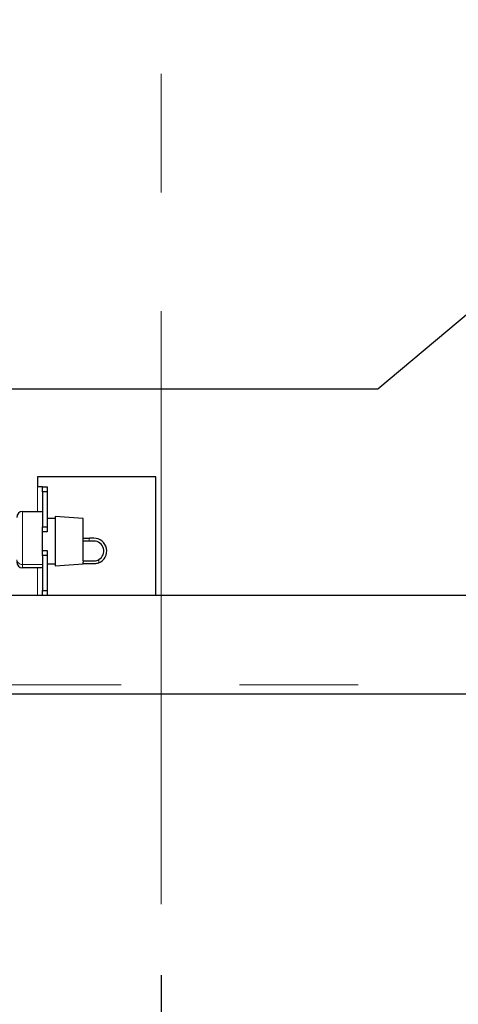
# Model space of a CAD drawing. Units: inches. Extents: x 0.1 to 10.8, y 0.2 to 8.2.
# Drawn here: x 4.8 to 5.2, y 2.2 to 3 of the extents above; entities that cross this region are included whole.
import ezdxf

# ---------------------------------------------------------------- set-up
doc = ezdxf.new("R2010")
doc.units = ezdxf.units.IN
doc.header["$MEASUREMENT"] = 0
doc.linetypes.add('CENTERX2', pattern=[0.8, 0.5, -0.1, 0.1, -0.1])
doc.linetypes.add('PHANTOM', pattern=[0.5, 0.25, -0.05, 0.05, -0.05, 0.05, -0.05])
doc.layers.add('DIM', color=7, linetype='Continuous', lineweight=25)
doc.styles.add('SLDTEXTSTYLE0', font='ARIAL.TTF', dxfattribs={"width": 0.948})
doc.dimstyles.new('SLDDIMSTYLE1', dxfattribs={"dimtxt": 0.080892, "dimasz": 0.12, "dimexe": 0, "dimexo": 0.0625, "dimgap": 0.020223, "dimtad": 0, "dimtih": 1, "dimtoh": 1, "dimdec": 6, "dimlfac": 12, "dimrnd": 1e-09, "dimzin": 12, "dimdsep": 46, "dimlunit": 5, "dimtxsty": 'SLDTEXTSTYLE0', "dimsah": 1, "dimcen": 0.09, "dimadec": 0, "dimazin": 3, "dimtfac": 1, "dimtdec": 3, "dimtofl": 0, "dimtmove": 0, "dimatfit": 3, "dimfxl": 0, "dimfrac": 2, "dimtolj": 1, "dimtzin": 12, "dimarcsym": 0})
doc.dimstyles.new('SLDDIMSTYLE2', dxfattribs={"dimtxt": 0.080892, "dimasz": 0.12, "dimexe": 0, "dimexo": 0.0625, "dimgap": 0.020223, "dimtad": 0, "dimtih": 1, "dimtoh": 1, "dimdec": 6, "dimlfac": 12, "dimrnd": 1e-09, "dimzin": 12, "dimdsep": 46, "dimlunit": 5, "dimtxsty": 'SLDTEXTSTYLE0', "dimsah": 1, "dimcen": 0.09, "dimadec": 0, "dimazin": 3, "dimtfac": 1, "dimtdec": 3, "dimtmove": 0, "dimatfit": 0, "dimfxl": 0, "dimfrac": 2, "dimtolj": 1, "dimtzin": 12, "dimarcsym": 0})

# ---------------------------------------------------------------- blocks, each defined once
blk = doc.blocks.new('_D_2')
at = {"layer": 'DIM'}
for p, q in [((5.03289, 3.7351), (6.46931, 3.7351)), ((6.37931, 3.7351), (6.37931, 3.27355)), ((6.21573, 3.1308), (6.18796, 3.1308)), ((6.18796, 3.1308), (6.18796, 3.00657)), ((6.5861, 3.1308), (6.61388, 3.1308)), ((6.61388, 3.1308), (6.61388, 3.00657)), ((6.18796, 3.00657), (6.21573, 3.00657)), ((6.61388, 3.00657), (6.5861, 3.00657)), ((6.37931, 1.6726), (6.37931, 2.98806)), ((5.88807, 1.6726), (6.46931, 1.6726))]:
    blk.add_line(p, q, dxfattribs=at)
for points in [[(6.37931, 3.7351), (6.35931, 3.6151), (6.39931, 3.6151)], [(6.37931, 1.6726), (6.39931, 1.7926), (6.35931, 1.7926)]]:
    blk.add_solid(points, dxfattribs=at)
at = {"layer": 'DIM', "attachment_point": 1, "style": 'SLDTEXTSTYLE0'}
for s, insert, char_height in [('*', (6.11697, 3.25674), 0.08333), ('24 3/4"', (6.22685, 3.25674), 0.083333), ('629mm', (6.21573, 3.114), 0.083333)]:
    blk.add_mtext(s, dxfattribs=dict(at, insert=insert, char_height=char_height))
blk = doc.blocks.new('_D_6')
at = {"layer": 'DIM'}
for p, q in [((4.73432, 3.1351), (4.73432, 1.01927)), ((4.95307, 2.20662), (4.95307, 1.01927)), ((3.75785, 1.10927), (3.73007, 1.10927)), ((3.73007, 1.10927), (3.73007, 0.98504)), ((4.06649, 1.10927), (4.09426, 1.10927)), ((4.09426, 1.10927), (4.09426, 0.98504)), ((4.73432, 1.10927), (4.17143, 1.10927)), ((4.95307, 1.10927), (5.19307, 1.10927)), ((3.73007, 0.98504), (3.75785, 0.98504)), ((4.09426, 0.98504), (4.06649, 0.98504))]:
    blk.add_line(p, q, dxfattribs=at)
for points in [[(4.73432, 1.10927), (4.61432, 1.12927), (4.61432, 1.08927)], [(4.95307, 1.10927), (5.07307, 1.08927), (5.07307, 1.12927)]]:
    blk.add_solid(points, dxfattribs=at)
at = {"layer": 'DIM', "char_height": 0.083333, "attachment_point": 1, "style": 'SLDTEXTSTYLE0'}
for s, insert in [('2 5/8"', (3.76896, 1.23521)), ('67mm', (3.75785, 1.09246))]:
    blk.add_mtext(s, dxfattribs=dict(at, insert=insert))
blk = doc.blocks.new('_D_7')
at = {"layer": 'DIM'}
for p, q in [((4.59891, 2.49844), (4.59891, 1.31978)), ((4.95307, 2.20662), (4.95307, 1.31978)), ((3.72698, 1.40978), (3.6992, 1.40978)), ((3.6992, 1.40978), (3.6992, 1.28555)), ((4.09735, 1.40978), (4.12513, 1.40978)), ((4.12513, 1.40978), (4.12513, 1.28555)), ((4.59891, 1.40978), (4.20229, 1.40978)), ((4.95307, 1.40978), (5.19307, 1.40978)), ((3.6992, 1.28555), (3.72698, 1.28555)), ((4.12513, 1.28555), (4.09735, 1.28555))]:
    blk.add_line(p, q, dxfattribs=at)
for points in [[(4.59891, 1.40978), (4.47891, 1.42978), (4.47891, 1.38978)], [(4.95307, 1.40978), (5.07307, 1.38978), (5.07307, 1.42978)]]:
    blk.add_solid(points, dxfattribs=at)
at = {"layer": 'DIM', "char_height": 0.083333, "attachment_point": 1, "style": 'SLDTEXTSTYLE0'}
for s, insert in [('4 1/4"', (3.76896, 1.53572)), ('108mm', (3.72698, 1.39297))]:
    blk.add_mtext(s, dxfattribs=dict(at, insert=insert))
blk = doc.blocks.new('_D_12')
at = {"layer": 'DIM'}
for p, q in [((4.45828, 2.74135), (4.45828, 0.69179)), ((5.44787, 2.74135), (5.44787, 0.69179)), ((4.45828, 0.78179), (4.21828, 0.78179)), ((4.76789, 0.78179), (4.74011, 0.78179)), ((4.74011, 0.78179), (4.74011, 0.65756)), ((5.13826, 0.78179), (5.16604, 0.78179)), ((5.16604, 0.78179), (5.16604, 0.65756)), ((5.44787, 0.78179), (5.68787, 0.78179)), ((4.74011, 0.65756), (4.76789, 0.65756)), ((5.16604, 0.65756), (5.13826, 0.65756))]:
    blk.add_line(p, q, dxfattribs=at)
for points in [[(4.45828, 0.78179), (4.33828, 0.80179), (4.33828, 0.76179)], [(5.44787, 0.78179), (5.56787, 0.76179), (5.56787, 0.80179)]]:
    blk.add_solid(points, dxfattribs=at)
at = {"layer": 'DIM', "char_height": 0.083333, "attachment_point": 1, "style": 'SLDTEXTSTYLE0'}
for s, insert in [('11 7/8"', (4.779, 0.90773)), ('302mm', (4.76789, 0.76498))]:
    blk.add_mtext(s, dxfattribs=dict(at, insert=insert))

msp = doc.modelspace()

# ---------------------------------------------------------------- linework, layer by layer
at = {"color": 7, "linetype": 'Continuous', "lineweight": 25}
for p, q in [((5.13599151, 2.70093558), (5.46932401, 2.98063476)), ((4.78182484, 2.70093558), (5.13599151, 2.70093558)), ((4.94865818, 2.62676891), (4.84890818, 2.62676891)), ((4.84890818, 2.62676891), (4.84890818, 2.61843558)), ((4.94865818, 2.52676891), (4.94865818, 2.62676891)), ((4.85290818, 2.61843558), (4.84890818, 2.61843558)), ((4.85290818, 2.61843558), (4.85690818, 2.61843558)), ((4.85290818, 2.61426891), (4.85290818, 2.61843558)), ((4.85690818, 2.61843558), (4.85690818, 2.61426891)), ((4.85690818, 2.61426891), (4.85290818, 2.61426891)), ((4.85290818, 2.61426891), (4.85290818, 2.58460225)), ((4.85690818, 2.61426891), (4.85690818, 2.58460225)), ((4.83624151, 2.59760225), (4.85290818, 2.59760225)), ((4.86357484, 2.59176891), (4.85690818, 2.59176891)), ((4.88724151, 2.59176891), (4.86357484, 2.59343558)), ((4.88724151, 2.57510222), (4.88724151, 2.59176891)), ((4.85290818, 2.58460225), (4.85690818, 2.58460225)), ((4.85290818, 2.58043558), (4.85290818, 2.58460225)), ((4.85690818, 2.58460225), (4.85690818, 2.58043558)), ((4.85690818, 2.58043558), (4.85290818, 2.58043558)), ((4.85290818, 2.56476891), (4.85290818, 2.58043558)), ((4.88724151, 2.57260225), (4.88724151, 2.57510222)), ((4.89640818, 2.57510225), (4.89255623, 2.57510225)), ((4.88724151, 2.55807246), (4.88724151, 2.57260225)), ((4.89640818, 2.57260225), (4.89224067, 2.57260225)), ((4.85290818, 2.56476891), (4.85690818, 2.56476891)), ((4.85290818, 2.56060225), (4.85290818, 2.56476891)), ((4.85690818, 2.56060225), (4.85290818, 2.56060225)), ((4.85290818, 2.56060225), (4.85290818, 2.53093558)), ((4.85690818, 2.56476891), (4.85690818, 2.56060225)), ((4.85690818, 2.56060225), (4.85690818, 2.53093558)), ((4.88724151, 2.55593577), (4.88724151, 2.55807246)), ((4.85290818, 2.55010225), (4.83624151, 2.55010225)), ((4.85690818, 2.55343558), (4.86357484, 2.55343558)), ((4.86357484, 2.55176891), (4.88724151, 2.55343558)), ((4.88724151, 2.55593558), (4.88724151, 2.55496376)), ((4.88724151, 2.55593558), (4.89640818, 2.55593558)), ((4.88724151, 2.55343558), (4.88724151, 2.55496289)), ((4.89640818, 2.55343558), (4.88724151, 2.55343558)), ((5.46932401, 2.52676891), (4.43682568, 2.52676891)), ((4.85290818, 2.53093558), (4.85690818, 2.53093558)), ((4.85290818, 2.52676891), (4.85290818, 2.53093558)), ((4.85690818, 2.53093558), (4.85690818, 2.52676891)), ((5.47349068, 2.44343558), (4.43265901, 2.44343558))]:
    msp.add_line(p, q, dxfattribs=at)
at = {"color": 8, "linetype": 'PHANTOM', "lineweight": 18}
for p, q in [((4.84890818, 2.61843558), (4.84890818, 2.59760225)), ((4.83624151, 2.59760225), (4.83624151, 2.55295939)), ((4.89255623, 2.57510225), (4.89224067, 2.57260225)), ((4.83624151, 2.55295939), (4.85290818, 2.55295939)), ((4.83624151, 2.55295939), (4.83624151, 2.55010225)), ((4.84890818, 2.55010225), (4.84890818, 2.52676891)), ((4.90057484, 2.55705204), (4.90057484, 2.55426891)), ((5.46932401, 2.45143558), (4.43682568, 2.45143558))]:
    msp.add_line(p, q, dxfattribs=at)
at = {"color": 7, "linetype": 'Continuous', "lineweight": 25}
for centre, radius, start, end in [((4.83624151, 2.59260225), 0.005, 90, 180), ((4.89640818, 2.56426891), 0.01083333, 292.61986495, 90), ((4.89640818, 2.56426891), 0.00833333, 300, 90), ((4.83624151, 2.55510225), 0.005, 180, 270)]:
    msp.add_arc(centre, radius, start, end, dxfattribs=at)
at = {"color": 8, "linetype": 'PHANTOM', "lineweight": 18}
msp.add_arc((4.83576319, 2.55749673), 0.00456248, 187.66777562, 276.01777121, dxfattribs=at)
at = {"color": 7, "linetype": 'Continuous', "lineweight": 25}
for points, knots in [([(4.86357484, 2.59343558), (4.86357484, 2.59336625), (4.86357484, 2.59322766), (4.86357484, 2.59225503), (4.86357484, 2.59176891)], [0, 0, 0, 0, 0.5002104962, 1, 1, 1, 1]), ([(4.86357484, 2.59176854), (4.86357484, 2.59045334), (4.86357484, 2.58778879), (4.86357484, 2.5807495), (4.86357484, 2.57260225), (4.86357484, 2.564455), (4.86357484, 2.5574157), (4.86357484, 2.55475116), (4.86357484, 2.55343596)], [0, 0, 0, 0, 0.1638308491, 0.331915425, 0.5000000008, 0.6680845767, 0.8361691525, 1, 1, 1, 1]), ([(4.88724151, 2.57510225), (4.8880502, 2.57510225), (4.88966716, 2.57510225), (4.89159337, 2.57510225), (4.89255623, 2.57510225)], [0, 0, 0, 0, 0.50012762, 1, 1, 1, 1]), ([(4.86357484, 2.55343558), (4.86357484, 2.55294947), (4.86357484, 2.55197684), (4.86357484, 2.55183824), (4.86357484, 2.55176891)], [0, 0, 0, 0, 0.499789504, 1, 1, 1, 1]), ([(4.89640818, 2.55593558), (4.89720979, 2.55599253), (4.89864962, 2.55609482), (4.89998356, 2.55675805), (4.90057484, 2.55705204)], [0, 0, 0, 0, 0.556744776, 1, 1, 1, 1]), ([(4.90057484, 2.55426891), (4.89964376, 2.5539566), (4.89825704, 2.55349145), (4.89686542, 2.5534494), (4.89640818, 2.55343558)], [0, 0, 0, 0, 0.671429142, 1, 1, 1, 1])]:
    msp.add_open_spline(points, degree=3, knots=knots, dxfattribs=at)
msp.add_open_spline([(4.89224067, 2.57260225), (4.8913399, 2.57260225), (4.88953836, 2.57260225), (4.88800713, 2.57260225), (4.88724151, 2.57260225)], degree=3, dxfattribs=at)
at = {"layer": 'DIM', "linetype": 'CENTERX2', "lineweight": 18}
msp.add_line((4.95307484, 2.26662477), (4.95307484, 4.80861657), dxfattribs=at)

# ---------------------------------------------------------------- dimensions: what is measured, and where the dimension line sits
at = {"layer": 'DIM'}
dim = msp.add_linear_dim(base=(6.37931424, 3.73510225), p1=(5.82807484, 1.67260225), p2=(4.97288734, 3.73510225), angle=90, text='*<>', dimstyle='SLDDIMSTYLE1', dxfattribs=at)
dim.commit()
dim.dimension.update_dxf_attribs({"geometry": '_D_2', "text_midpoint": (6.37931424, 3.13080232), "dimtype": 160})
for base, p1, p2, picture, middle in [((4.95307484, 1.10926891), (4.73432484, 3.19510225), (4.95307484, 2.26662477), '_D_6', (3.91216611, 1.10926891)), ((5.44786651, 0.78179091), (4.45828318, 2.80135225), (5.44786651, 2.80135225), '_D_12', (4.95307484, 0.78179091))]:
    dim = msp.add_linear_dim(base=base, p1=p1, p2=p2, dimstyle='SLDDIMSTYLE2', dxfattribs=at)
    dim.commit()
    dim.dimension.update_dxf_attribs({"geometry": picture, "text_midpoint": middle, "dimtype": 160})
dim = msp.add_linear_dim(base=(4.95307484, 1.40977509), p1=(4.59890818, 2.55843558), p2=(4.95307484, 2.26662477), angle=0, dimstyle='SLDDIMSTYLE2', dxfattribs=at)
dim.commit()
dim.dimension.update_dxf_attribs({"geometry": '_D_7', "text_midpoint": (3.91216611, 1.40977509), "dimtype": 160})

doc.saveas('drawing.dxf')
